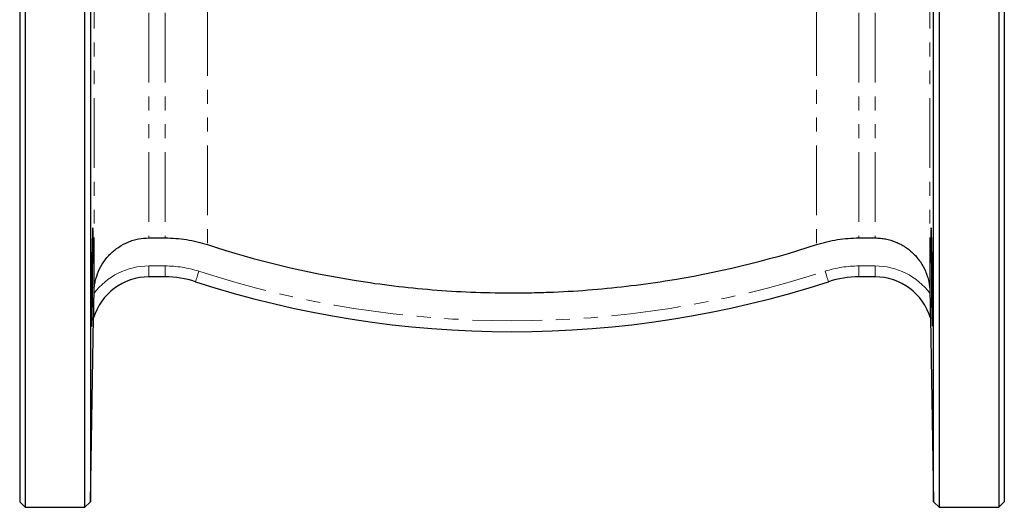
# Model space of a CAD drawing. Units: millimetres. Extents: x 4 to 409, y 9 to 281.
# Drawn here: x 320 to 409, y 123 to 167 of the extents above; entities that cross this region are included whole.
import ezdxf

# ---------------------------------------------------------------- set-up
doc = ezdxf.new("R2010")
doc.units = ezdxf.units.MM
doc.linetypes.add('PHANTOM', pattern=[12.7, 6.35, -1.27, 1.27, -1.27, 1.27, -1.27])

msp = doc.modelspace()

# ---------------------------------------------------------------- linework, layer by layer
at = {"color": 7, "linetype": 'Continuous', "lineweight": 25}
for p, q in [((320.118, 217.669), (320.118, 122.669)), ((325.559, 122.669), (325.559, 217.669)), ((408.868, 217.669), (408.868, 122.669)), ((319.618, 217.169), (319.618, 123.169)), ((326.068, 217.16), (326.068, 123.178)), ((409.368, 217.169), (409.368, 123.169)), ((402.919, 123.178), (402.919, 170.169)), ((403.428, 170.169), (403.428, 122.669)), ((331.4, 147.218), (332.871, 147.218)), ((396.116, 147.218), (397.587, 147.218)), ((332.871, 143.669), (331.4, 143.669)), ((397.587, 143.669), (396.116, 143.669)), ((326.399, 142.179), (326.401, 142.297)), ((402.586, 142.297), (402.588, 142.179)), ((326.068, 123.178), (326.36, 139.932)), ((326.36, 139.932), (326.36, 139.932)), ((402.627, 139.932), (402.919, 123.178)), ((402.627, 139.932), (402.627, 139.932)), ((319.618, 123.169), (320.118, 122.669)), ((325.559, 122.669), (326.068, 123.178)), ((402.919, 123.178), (403.428, 122.669)), ((408.868, 122.669), (409.368, 123.169)), ((320.118, 122.669), (325.559, 122.669)), ((403.428, 122.669), (408.868, 122.669))]:
    msp.add_line(p, q, dxfattribs=at)
at = {"color": 8, "linetype": 'PHANTOM', "lineweight": 18}
for p, q in [((326.401, 198.054), (326.401, 142.297)), ((402.586, 198.054), (402.586, 142.297)), ((331.4, 193.135), (331.4, 147.218)), ((332.871, 193.135), (332.871, 147.218)), ((336.727, 193.746), (336.727, 146.607)), ((392.26, 193.746), (392.26, 146.607)), ((396.116, 193.135), (396.116, 147.218)), ((397.587, 193.135), (397.587, 147.218)), ((331.4, 144.669), (331.4, 143.669)), ((331.4, 144.669), (332.871, 144.669)), ((332.871, 144.669), (332.871, 143.669)), ((396.116, 144.669), (396.116, 143.669)), ((396.116, 144.669), (397.587, 144.669)), ((397.587, 144.669), (397.587, 143.669))]:
    msp.add_line(p, q, dxfattribs=at)
at = {"color": 8, "linetype": 'PHANTOM', "lineweight": 18, "flags": 128}
for points in [[(335.956, 144.182), (335.896, 143.996), (335.838, 143.817), (335.784, 143.653), (335.738, 143.509), (335.699, 143.391), (335.671, 143.303), (335.653, 143.249), (335.647, 143.23)], [(393.031, 144.182), (393.091, 143.996), (393.149, 143.817), (393.203, 143.653), (393.249, 143.509), (393.288, 143.391), (393.316, 143.303), (393.334, 143.249), (393.34, 143.23)], [(326.36, 139.932), (326.36, 139.932), (326.36, 139.932), (326.36, 139.932), (326.36, 139.932), (326.36, 139.932), (326.36, 139.932), (326.36, 139.932), (326.36, 139.932)], [(402.627, 139.932), (402.627, 139.932), (402.627, 139.932), (402.627, 139.932), (402.627, 139.932), (402.627, 139.932), (402.627, 139.932), (402.627, 139.932), (402.627, 139.932)]]:
    msp.add_lwpolyline(points, dxfattribs=at)
at = {"color": 8, "linetype": 'PHANTOM', "lineweight": 18}
for centre, radius, start, end in [((331.4, 138.402), 6.267, 90, 142.94333), ((332.871, 134.669), 10, 72.03025, 90), ((396.116, 134.669), 10, 90, 107.96975), ((397.587, 138.402), 6.267, 37.05667, 90), ((364.493, 232.169), 92.5, 252.03025, 287.96975)]:
    msp.add_arc(centre, radius, start, end, dxfattribs=at)
at = {"color": 7, "linetype": 'Continuous', "lineweight": 25}
for centre, radius, start, end in [((331.4, 138.402), 5.267, 90, 163.11091), ((332.871, 134.669), 9, 72.03025, 90), ((396.116, 134.669), 9, 90, 107.96975), ((397.587, 138.402), 5.267, 16.88909, 90), ((364.493, 232.169), 93.5, 252.03025, 287.96975)]:
    msp.add_arc(centre, radius, start, end, dxfattribs=at)
for points, knots in [([(326.155, 140.471), (326.155, 140.681), (326.155, 140.908), (326.157, 141.274), (326.157, 141.4), (326.159, 141.661), (326.159, 141.795), (326.162, 142.204), (326.164, 142.485), (326.169, 143.062), (326.172, 143.36), (326.179, 143.947), (326.183, 144.239), (326.189, 144.674), (326.191, 144.819), (326.195, 145.101), (326.2, 145.377), (326.204, 145.642), (326.209, 145.902), (326.211, 146.03), (326.219, 146.399), (326.224, 146.626), (326.231, 146.937), (326.234, 147.036), (326.239, 147.224), (326.242, 147.313), (326.249, 147.558), (326.254, 147.696), (326.262, 147.866), (326.264, 147.916), (326.269, 148.002), (326.271, 148.037), (326.278, 148.123), (326.282, 148.153), (326.29, 148.153), (326.294, 148.124), (326.299, 148.038), (326.3, 148.003), (326.303, 147.917), (326.304, 147.867), (326.307, 147.698), (326.309, 147.56), (326.311, 147.234), (326.312, 147.044), (326.312, 146.628), (326.311, 146.402), (326.31, 146.033), (326.309, 145.905), (326.307, 145.646), (326.305, 145.38), (326.303, 145.104), (326.3, 144.823), (326.299, 144.678), (326.294, 144.242), (326.29, 143.95), (326.285, 143.51), (326.282, 143.363), (326.278, 143.069), (326.276, 142.921), (326.269, 142.488), (326.264, 142.208), (326.257, 141.799), (326.254, 141.665), (326.249, 141.404), (326.247, 141.277), (326.239, 140.911), (326.234, 140.684), (326.224, 140.264), (326.219, 140.077), (326.211, 139.832), (326.209, 139.757), (326.204, 139.617), (326.202, 139.553), (326.195, 139.383), (326.191, 139.298), (326.183, 139.183), (326.179, 139.153), (326.172, 139.153), (326.17, 139.181), (326.166, 139.267), (326.164, 139.303), (326.162, 139.388), (326.161, 139.438), (326.159, 139.605), (326.157, 139.744), (326.155, 140.073), (326.155, 140.261), (326.155, 140.471)], [0, 0, 0, 0, 0.03125, 0.03125, 0.046875, 0.046875, 0.0625, 0.0625, 0.09375, 0.09375, 0.125, 0.125, 0.15625, 0.15625, 0.171875, 0.171875, 0.1875, 0.203125, 0.203125, 0.21875, 0.21875, 0.25, 0.25, 0.265625, 0.265625, 0.28125, 0.28125, 0.3125, 0.3125, 0.328125, 0.328125, 0.34375, 0.34375, 0.375, 0.375, 0.40625, 0.40625, 0.421875, 0.421875, 0.4375, 0.4375, 0.46875, 0.46875, 0.5, 0.5, 0.53125, 0.53125, 0.546875, 0.546875, 0.5625, 0.578125, 0.578125, 0.59375, 0.59375, 0.625, 0.625, 0.640625, 0.640625, 0.65625, 0.65625, 0.6875, 0.6875, 0.703125, 0.703125, 0.71875, 0.71875, 0.75, 0.75, 0.78125, 0.78125, 0.796875, 0.796875, 0.8125, 0.8125, 0.84375, 0.84375, 0.875, 0.875, 0.90625, 0.90625, 0.921875, 0.921875, 0.9375, 0.9375, 0.96875, 0.96875, 1, 1, 1, 1]), ([(402.832, 140.471), (402.832, 140.832), (402.831, 141.243), (402.825, 142.164), (402.822, 142.648), (402.811, 143.664), (402.805, 144.167), (402.791, 145.162), (402.783, 145.627), (402.767, 146.491), (402.758, 146.865), (402.74, 147.499), (402.731, 147.741), (402.715, 148.074), (402.707, 148.155), (402.693, 148.15), (402.688, 148.063), (402.679, 147.719), (402.676, 147.473), (402.674, 146.83), (402.675, 146.452), (402.68, 145.583), (402.684, 145.116), (402.694, 144.118), (402.701, 143.615), (402.716, 142.6), (402.724, 142.118), (402.741, 141.202), (402.75, 140.794), (402.768, 140.079), (402.776, 139.793), (402.792, 139.36), (402.799, 139.226), (402.806, 139.175)], [0, 0, 0, 0, 0.0625, 0.0625, 0.125, 0.125, 0.1875, 0.1875, 0.25, 0.25, 0.3125, 0.3125, 0.375, 0.375, 0.4375, 0.4375, 0.5, 0.5, 0.5625, 0.5625, 0.625, 0.625, 0.6875, 0.6875, 0.75, 0.75, 0.8125, 0.8125, 0.875, 0.875, 0.9375, 0.9375, 1, 1, 1, 1]), ([(326.401, 142.297), (326.404, 142.459), (326.414, 142.623), (326.452, 142.945), (326.478, 143.105), (326.579, 143.577), (326.677, 143.885), (326.934, 144.485), (327.091, 144.77), (327.367, 145.174), (327.465, 145.304), (327.673, 145.552), (327.892, 145.789), (328.132, 146.004), (328.384, 146.207), (328.516, 146.304), (328.924, 146.573), (329.209, 146.723), (329.656, 146.907), (329.809, 146.961), (330.121, 147.054), (330.28, 147.094), (330.756, 147.187), (331.076, 147.218), (331.4, 147.218)], [0, 0, 0, 0, 0.0625, 0.0625, 0.125, 0.125, 0.25, 0.25, 0.375, 0.375, 0.4375, 0.4375, 0.5, 0.5625, 0.5625, 0.625, 0.625, 0.75, 0.75, 0.8125, 0.8125, 0.875, 0.875, 1, 1, 1, 1]), ([(332.871, 147.218), (333.198, 147.218), (333.526, 147.205), (334.181, 147.154), (334.508, 147.115), (335.477, 146.96), (336.109, 146.808), (336.727, 146.607)], [0, 0, 0, 0, 0.25, 0.25, 0.5, 0.5, 1, 1, 1, 1]), ([(392.26, 146.607), (392.884, 146.81), (393.519, 146.962), (394.488, 147.116), (394.815, 147.155), (395.467, 147.206), (395.792, 147.218), (396.116, 147.218)], [0, 0, 0, 0, 0.5, 0.5, 0.75, 0.75, 1, 1, 1, 1]), ([(397.587, 147.218), (397.749, 147.218), (397.912, 147.21), (398.236, 147.179), (398.396, 147.155), (398.87, 147.061), (399.179, 146.969), (399.632, 146.783), (399.779, 146.714), (400.065, 146.563), (400.342, 146.398), (400.603, 146.208), (400.855, 146.004), (400.977, 145.895), (401.209, 145.666), (401.319, 145.546), (401.527, 145.297), (401.626, 145.166), (401.901, 144.763), (402.055, 144.48), (402.246, 144.035), (402.302, 143.883), (402.401, 143.573), (402.442, 143.415), (402.544, 142.94), (402.58, 142.62), (402.586, 142.297)], [0, 0, 0, 0, 0.0625, 0.0625, 0.125, 0.125, 0.25, 0.25, 0.3125, 0.3125, 0.375, 0.4375, 0.4375, 0.5, 0.5, 0.5625, 0.5625, 0.625, 0.625, 0.75, 0.75, 0.8125, 0.8125, 0.875, 0.875, 1, 1, 1, 1]), ([(336.727, 146.607), (341.166, 145.165), (345.683, 144.077), (352.574, 142.973), (354.89, 142.693), (358.393, 142.409), (359.567, 142.337), (361.917, 142.239), (363.093, 142.213), (364.343, 142.21), (364.416, 142.21), (364.563, 142.21), (364.639, 142.21), (364.863, 142.21), (365.311, 142.212), (366.355, 142.225), (367.248, 142.25), (369.031, 142.316), (370.216, 142.384), (373.76, 142.657), (376.107, 142.932), (383.106, 144.031), (387.713, 145.13), (392.26, 146.607)], [0, 0, 0, 0, 0.25, 0.25, 0.375, 0.375, 0.4375, 0.4375, 0.5, 0.5, 0.503906, 0.503906, 0.507812, 0.507812, 0.515625, 0.53125, 0.5625, 0.5625, 0.625, 0.625, 0.75, 0.75, 1, 1, 1, 1]), ([(326.36, 139.932), (326.36, 139.935), (326.361, 139.954), (326.361, 140.01), (326.362, 140.046), (326.364, 140.162), (326.366, 140.251), (326.369, 140.434), (326.37, 140.529), (326.374, 140.724), (326.375, 140.824), (326.381, 141.127), (326.384, 141.332), (326.391, 141.75), (326.395, 141.962), (326.399, 142.179)], [0, 0, 0, 0, 0.0625, 0.0625, 0.125, 0.125, 0.25, 0.25, 0.375, 0.375, 0.5, 0.5, 0.75, 0.75, 1, 1, 1, 1]), ([(402.588, 142.179), (402.592, 141.963), (402.596, 141.75), (402.603, 141.331), (402.606, 141.123), (402.612, 140.821), (402.613, 140.722), (402.617, 140.528), (402.618, 140.433), (402.621, 140.249), (402.623, 140.162), (402.625, 140.047), (402.625, 140.011), (402.626, 139.955), (402.627, 139.935), (402.627, 139.932)], [0, 0, 0, 0, 0.25, 0.25, 0.5, 0.5, 0.625, 0.625, 0.75, 0.75, 0.875, 0.875, 0.9375, 0.9375, 1, 1, 1, 1]), ([(402.81, 139.206), (402.814, 139.21), (402.824, 139.219), (402.831, 139.724), (402.832, 140.263), (402.832, 140.471)], [0, 0, 0, 0, 0.302409, 0.731482, 1, 1, 1, 1])]:
    msp.add_open_spline(points, degree=3, knots=knots, dxfattribs=at)

doc.saveas('drawing.dxf')
